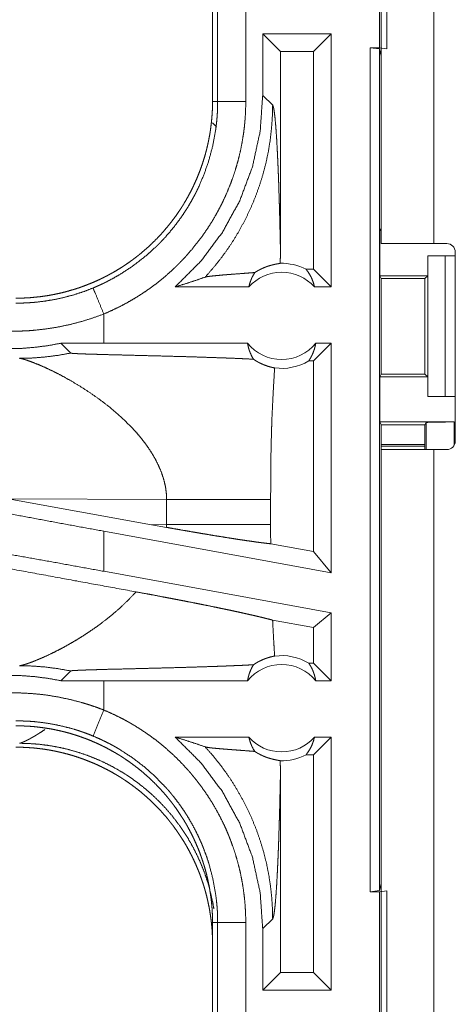
# Model space of a CAD drawing. Units: inches. Extents: x 111 to 168, y 46 to 169.
# Drawn here: x 148 to 149, y 54 to 56 of the extents above; entities that cross this region are included whole.
import ezdxf

# ---------------------------------------------------------------- set-up
doc = ezdxf.new("R2010")
doc.units = ezdxf.units.IN
doc.header["$MEASUREMENT"] = 0
doc.layers.add('cgm', color=7, linetype='Continuous', true_color=0xffffff)

msp = doc.modelspace()

# ---------------------------------------------------------------- linework, layer by layer
at = {"layer": 'cgm', "color": 7, "linetype": 'Continuous', "lineweight": 18}
for p, q in [((148.716, 55.4525), (148.716, 56.8365)), ((148.8095, 56.8365), (148.8095, 55.4525)), ((148.7126, 55.8005), (148.7126, 56.0505)), ((148.726, 56.0522), (148.726, 55.7987)), ((148.416, 55.9957), (148.416, 55.7052)), ((148.4251, 55.7052), (148.4251, 55.9957)), ((148.4751, 55.9957), (148.4751, 55.7052)), ((148.5052, 55.8255), (148.5052, 55.716)), ((148.5052, 55.8255), (148.5367, 55.794)), ((148.6268, 55.8255), (148.5052, 55.8255)), ((148.6268, 55.8255), (148.5954, 55.794)), ((148.6268, 55.8255), (148.6268, 55.3755)), ((148.5367, 55.4444), (148.5367, 55.794)), ((148.5954, 55.794), (148.5367, 55.794)), ((148.5954, 55.4069), (148.5954, 55.794)), ((148.6962, 55.8005), (148.7126, 55.8005)), ((148.6962, 54.3005), (148.6962, 55.8005)), ((148.6962, 55.8005), (148.7129, 55.7984)), ((148.726, 55.7987), (148.7126, 55.8005)), ((148.7129, 55.7984), (148.7129, 54.3026)), ((148.716, 55.7858), (148.7129, 55.7984)), ((148.416, 55.7052), (148.4251, 55.7052)), ((148.5229, 55.6983), (148.5052, 55.716)), ((148.416, 55.6673), (148.4229, 55.6603)), ((148.716, 55.4807), (148.7134, 55.4755)), ((148.7134, 55.3955), (148.7134, 55.4755)), ((148.7134, 55.4755), (148.716, 55.4755)), ((148.8095, 55.4525), (148.8326, 55.4525)), ((148.7986, 55.3955), (148.7986, 55.4305)), ((148.7986, 55.4305), (148.7989, 55.4305)), ((148.7989, 55.1805), (148.7989, 55.4305)), ((148.7989, 55.4305), (148.8295, 55.4305)), ((148.8295, 55.4305), (148.8295, 55.1805)), ((148.8295, 55.4305), (148.8476, 55.4305)), ((148.8476, 55.1015), (148.8476, 55.4375)), ((148.5954, 55.4069), (148.5822, 55.4069)), ((148.6268, 55.3755), (148.5954, 55.4069)), ((148.7134, 55.3955), (148.7159, 55.3904)), ((148.7134, 55.3955), (148.7986, 55.3955)), ((148.7159, 55.3904), (148.7159, 55.2205)), ((148.7159, 55.3904), (148.7935, 55.3904)), ((148.7935, 55.3904), (148.7986, 55.3955)), ((148.7935, 55.2205), (148.7935, 55.3904)), ((148.4805, 55.3755), (148.3494, 55.3755)), ((148.6268, 55.3755), (148.5972, 55.3755)), ((148.2227, 55.2755), (148.2227, 55.3274)), ((148.2227, 55.2755), (148.1463, 55.2754)), ((148.1463, 55.2754), (148.1638, 55.2579)), ((148.4782, 55.2755), (148.2227, 55.2755)), ((148.6268, 55.2755), (148.5954, 55.244)), ((148.6268, 55.2755), (148.5995, 55.2755)), ((148.6268, 55.2755), (148.6268, 54.8674)), ((148.5954, 55.244), (148.587, 55.244)), ((148.5954, 54.905), (148.5954, 55.244)), ((148.7134, 55.2155), (148.7159, 55.2205)), ((148.7134, 55.1355), (148.7134, 55.2155)), ((148.7134, 55.2155), (148.7986, 55.2155)), ((148.7159, 55.2205), (148.7935, 55.2205)), ((148.7986, 55.2155), (148.7935, 55.2205)), ((148.7986, 55.1805), (148.7986, 55.2155)), ((148.7989, 55.1805), (148.7986, 55.1805)), ((148.8295, 55.1805), (148.7989, 55.1805)), ((148.8295, 55.1805), (148.8476, 55.1805)), ((148.716, 55.1302), (148.7134, 55.1355)), ((148.7134, 55.1355), (148.8457, 55.1355)), ((148.716, 55.0865), (148.716, 55.1302)), ((148.716, 55.1302), (148.7935, 55.1302)), ((148.7935, 55.1302), (148.7957, 55.1346)), ((148.7935, 55.0865), (148.7935, 55.1302)), ((148.7957, 55.0865), (148.7957, 55.1346)), ((148.8457, 55.1355), (148.8457, 55.0941)), ((148.7935, 55.0957), (148.716, 55.0957)), ((148.7935, 55.0922), (148.716, 55.0922)), ((148.716, 53.7025), (148.716, 55.0865)), ((148.8095, 55.0865), (148.8095, 53.7025)), ((148.8326, 55.0865), (148.8095, 55.0865)), ((148.0529, 54.9988), (148.3077, 54.9529)), ((148.0529, 54.9988), (148.3344, 54.9979)), ((148.3344, 54.9979), (148.3344, 54.953)), ((148.5193, 54.953), (148.5193, 54.9979)), ((148.3344, 54.953), (148.3077, 54.9529)), ((148.3343, 54.9482), (148.3077, 54.9529)), ((148.6268, 54.8674), (148.2227, 54.9413)), ((148.2227, 54.8701), (148.2227, 54.9413)), ((148.5954, 54.905), (148.5194, 54.919)), ((148.6268, 54.8674), (148.5954, 54.905)), ((148.6268, 54.7962), (148.2227, 54.8701)), ((148.6268, 54.7962), (148.5954, 54.77)), ((148.6268, 54.7962), (148.6268, 54.6755)), ((148.5954, 54.77), (148.5228, 54.7833)), ((148.5954, 54.7069), (148.5954, 54.77)), ((148.5954, 54.7069), (148.587, 54.7069)), ((148.6268, 54.6755), (148.5954, 54.7069)), ((148.1463, 54.6756), (148.1638, 54.693)), ((148.2227, 54.6755), (148.1463, 54.6756)), ((148.2227, 54.6235), (148.2227, 54.6755)), ((148.4782, 54.6755), (148.2227, 54.6755)), ((148.6268, 54.6755), (148.5995, 54.6755)), ((148.4805, 54.5755), (148.3494, 54.5755)), ((148.6268, 54.5755), (148.5954, 54.544)), ((148.6268, 54.5755), (148.5972, 54.5755)), ((148.6268, 54.5755), (148.6268, 54.1255)), ((148.5954, 54.544), (148.5822, 54.544)), ((148.5954, 54.1569), (148.5954, 54.544)), ((148.5367, 54.1569), (148.5367, 54.5066)), ((148.7129, 54.3026), (148.6962, 54.3005)), ((148.7129, 54.3026), (148.716, 54.3151)), ((148.6962, 54.3005), (148.7126, 54.3005)), ((148.7126, 54.3005), (148.726, 54.3022)), ((148.7126, 54.0505), (148.7126, 54.3005)), ((148.726, 54.3022), (148.726, 54.0487)), ((148.5052, 54.235), (148.5229, 54.2526)), ((148.416, 54.2457), (148.4251, 54.2457)), ((148.416, 54.2457), (148.416, 53.9553)), ((148.4251, 53.9553), (148.4251, 54.2457)), ((148.4751, 54.2457), (148.4751, 53.9553)), ((148.5052, 54.235), (148.5052, 54.1255)), ((148.5052, 54.1255), (148.5367, 54.1569)), ((148.5954, 54.1569), (148.5367, 54.1569)), ((148.6268, 54.1255), (148.5954, 54.1569)), ((148.6268, 54.1255), (148.5052, 54.1255))]:
    msp.add_line(p, q, dxfattribs=at)
for centre, radius, start, end in [((148.8326, 55.4375), 0.015, 0, 90), ((148.5389, 55.3241), 0.0934, 62.355, 91.5048), ((148.5389, 55.3241), 0.0777, 41.3424, 138.6576), ((148.5389, 55.3241), 0.0777, 218.744, 321.256), ((148.5389, 55.3241), 0.0934, 262.3426, 301.0232), ((148.8326, 55.1015), 0.015, 270, 0), ((148.5389, 54.6268), 0.0934, 58.9768, 97.6574), ((148.5389, 54.6268), 0.0777, 38.744, 141.256), ((148.5389, 54.6268), 0.0777, 221.3424, 318.6576), ((148.5389, 54.6268), 0.0934, 268.4952, 297.645)]:
    msp.add_arc(centre, radius, start, end, dxfattribs=at)
for points, knots in [([(148.416, 55.7052), (148.4159, 55.6966), (148.4156, 55.688), (148.415, 55.6794), (148.4143, 55.6708), (148.4133, 55.6622), (148.4122, 55.6537), (148.4108, 55.6452), (148.4092, 55.6367), (148.4084, 55.6325), (148.4074, 55.6283), (148.4064, 55.624), (148.4054, 55.6198), (148.4032, 55.6115), (148.4008, 55.6033), (148.3982, 55.5951), (148.3954, 55.587), (148.3925, 55.579), (148.3893, 55.5711), (148.3859, 55.5633), (148.3823, 55.5555), (148.3786, 55.5478), (148.3746, 55.5402), (148.3705, 55.5327), (148.3661, 55.5252), (148.365, 55.5234), (148.3639, 55.5215), (148.3628, 55.5197), (148.3616, 55.5179), (148.3593, 55.5142), (148.3569, 55.5106), (148.352, 55.5035), (148.347, 55.4966), (148.3418, 55.4898), (148.3364, 55.4831), (148.3309, 55.4766), (148.3253, 55.4702), (148.3195, 55.4639), (148.3135, 55.4578), (148.3074, 55.4518), (148.3011, 55.446), (148.2946, 55.4403), (148.288, 55.4347), (148.2847, 55.432), (148.2813, 55.4293), (148.2778, 55.4267), (148.2744, 55.4241), (148.2674, 55.4191), (148.2604, 55.4142), (148.2532, 55.4096), (148.2459, 55.4051), (148.2385, 55.4008), (148.231, 55.3967), (148.2234, 55.3928), (148.2158, 55.389), (148.208, 55.3855), (148.2001, 55.3821), (148.1921, 55.3789), (148.184, 55.3759), (148.182, 55.3752), (148.1799, 55.3744), (148.1779, 55.3737), (148.1758, 55.3731), (148.1717, 55.3717), (148.1676, 55.3705), (148.1593, 55.3681), (148.1511, 55.3659), (148.1427, 55.3639), (148.1344, 55.3622), (148.126, 55.3606), (148.1175, 55.3592), (148.1091, 55.3581), (148.1006, 55.3572), (148.092, 55.3564), (148.0835, 55.3559), (148.0749, 55.3556), (148.0662, 55.3555)], [0, 0, 0.015736, 0.031447, 0.047129, 0.062804, 0.07847, 0.094146, 0.109835, 0.125538, 0.133401, 0.14129, 0.149159, 0.157016, 0.172691, 0.188312, 0.203908, 0.219474, 0.235025, 0.250561, 0.266102, 0.281648, 0.297227, 0.312829, 0.328474, 0.344159, 0.348093, 0.352029, 0.355968, 0.359896, 0.367775, 0.375619, 0.391286, 0.406891, 0.42248, 0.438048, 0.45358, 0.469125, 0.484677, 0.50022, 0.515805, 0.531417, 0.547072, 0.562772, 0.570641, 0.57852, 0.586379, 0.594225, 0.609865, 0.625463, 0.641055, 0.656609, 0.672155, 0.687683, 0.703237, 0.718795, 0.734383, 0.750005, 0.765671, 0.781372, 0.785318, 0.789256, 0.793187, 0.797133, 0.804975, 0.812816, 0.828453, 0.844039, 0.859624, 0.875173, 0.89072, 0.90625, 0.921793, 0.937363, 0.952966, 0.968589, 0.984264, 1, 1]), ([(148.2035, 55.3736), (148.2097, 55.3762), (148.2158, 55.3789), (148.2188, 55.3803), (148.2218, 55.3818), (148.2248, 55.3832), (148.2278, 55.3847), (148.2395, 55.3909), (148.2509, 55.3974), (148.2729, 55.4118), (148.2939, 55.4277), (148.3039, 55.4363), (148.3137, 55.4452), (148.3161, 55.4475), (148.3185, 55.4499), (148.3208, 55.4522), (148.3232, 55.4546), (148.3277, 55.4594), (148.3322, 55.4642), (148.3409, 55.4742), (148.3492, 55.4844), (148.3571, 55.4949), (148.3646, 55.5057), (148.3717, 55.5167), (148.3784, 55.5281), (148.3816, 55.5339), (148.3847, 55.5397), (148.3863, 55.5427), (148.3877, 55.5457), (148.3892, 55.5487), (148.3906, 55.5517), (148.4011, 55.576), (148.4096, 55.6008), (148.4163, 55.6263), (148.4212, 55.6522), (148.4217, 55.6555), (148.4221, 55.6588), (148.4225, 55.6621), (148.4229, 55.6654), (148.4236, 55.672), (148.4242, 55.6787), (148.4246, 55.6853), (148.4249, 55.6919), (148.425, 55.6953), (148.4251, 55.6986), (148.4251, 55.7019), (148.4251, 55.7036), (148.4251, 55.7052)], [0, 0, 0.015756, 0.03151, 0.039384, 0.047255, 0.055133, 0.062975, 0.094269, 0.125457, 0.187642, 0.249815, 0.281039, 0.312378, 0.320262, 0.328111, 0.335982, 0.343864, 0.359545, 0.375169, 0.406386, 0.437495, 0.46857, 0.499658, 0.530766, 0.561965, 0.577595, 0.593271, 0.601134, 0.608997, 0.616874, 0.624739, 0.687309, 0.749513, 0.81166, 0.874124, 0.881982, 0.889843, 0.89771, 0.905582, 0.921322, 0.937066, 0.952787, 0.968524, 0.976395, 0.984264, 0.992133, 0.996074, 1, 1]), ([(148.4751, 55.7052), (148.4748, 55.6901), (148.474, 55.6749), (148.4733, 55.6674), (148.4726, 55.6598), (148.4721, 55.656), (148.4717, 55.6523), (148.4712, 55.6485), (148.4706, 55.6448), (148.4681, 55.6299), (148.4651, 55.6151), (148.4615, 55.6006), (148.4574, 55.5861), (148.4528, 55.5719), (148.4476, 55.5578), (148.4419, 55.5438), (148.4357, 55.5301), (148.4341, 55.5266), (148.4324, 55.5232), (148.4307, 55.5198), (148.4289, 55.5165), (148.4254, 55.5098), (148.4217, 55.5032), (148.4141, 55.4902), (148.4059, 55.4776), (148.3974, 55.4653), (148.3883, 55.4534), (148.3789, 55.4417), (148.369, 55.4304), (148.3639, 55.4248), (148.3586, 55.4194), (148.356, 55.4167), (148.3533, 55.414), (148.3506, 55.4113), (148.3478, 55.4087), (148.3367, 55.3985), (148.3252, 55.3888), (148.3135, 55.3795), (148.3014, 55.3707), (148.289, 55.3624), (148.2764, 55.3545), (148.2634, 55.347), (148.2501, 55.34), (148.2365, 55.3335), (148.2227, 55.3274)], [0, 0, 0.031519, 0.063014, 0.078773, 0.094529, 0.102421, 0.110305, 0.118174, 0.126026, 0.157365, 0.18858, 0.219717, 0.250837, 0.281956, 0.313113, 0.344376, 0.375778, 0.38366, 0.391541, 0.399421, 0.40729, 0.422984, 0.438639, 0.46988, 0.501027, 0.532138, 0.563257, 0.594404, 0.625662, 0.641317, 0.657039, 0.664903, 0.672786, 0.680651, 0.688537, 0.7199, 0.751077, 0.782156, 0.813173, 0.844139, 0.875127, 0.90617, 0.937294, 0.968567, 1, 1]), ([(148.5052, 55.716), (148.5006, 55.6518), (148.4869, 55.5889), (148.4644, 55.5287), (148.4335, 55.4723), (148.3949, 55.4209), (148.3494, 55.3755)], [0, 0, 0.166722, 0.333417, 0.500084, 0.666745, 0.833368, 1, 1]), ([(148.4251, 55.7052), (148.4324, 55.7052), (148.4751, 55.7052)], [0, 0, 0.145165, 1, 1]), ([(148.4028, 55.3929), (148.4167, 55.4086), (148.4299, 55.425), (148.4423, 55.4419), (148.4539, 55.4594), (148.4646, 55.4775), (148.4745, 55.496), (148.4835, 55.5149), (148.4917, 55.5343), (148.4989, 55.554), (148.5052, 55.574), (148.5106, 55.5943), (148.515, 55.6149), (148.5184, 55.6356), (148.5208, 55.6564), (148.5223, 55.6774), (148.5229, 55.6983)], [0, 0, 0.062515, 0.125027, 0.187524, 0.250055, 0.312543, 0.375059, 0.437563, 0.500086, 0.562577, 0.625074, 0.687569, 0.750065, 0.81256, 0.875029, 0.937517, 1, 1]), ([(148.5367, 55.4444), (148.5361, 55.4687), (148.5356, 55.4926), (148.5353, 55.5044), (148.535, 55.5159), (148.5346, 55.5273), (148.5339, 55.5495), (148.5336, 55.5602), (148.5332, 55.5707), (148.5328, 55.5808), (148.5324, 55.5908), (148.532, 55.6003), (148.5315, 55.6096), (148.5311, 55.6185), (148.5302, 55.6352), (148.5292, 55.6502), (148.5282, 55.6635), (148.5272, 55.6748), (148.5261, 55.6841), (148.5251, 55.6912), (148.524, 55.696), (148.5229, 55.6983)], [0, 0, 0.095668, 0.189525, 0.2356, 0.281036, 0.325734, 0.412733, 0.454854, 0.495982, 0.536015, 0.574924, 0.612584, 0.648969, 0.683953, 0.74951, 0.808697, 0.860937, 0.905645, 0.942328, 0.970485, 0.989756, 1, 1]), ([(148.5364, 55.4175), (148.5366, 55.431), (148.5367, 55.4444)], [0, 0, 0.500024, 1, 1]), ([(148.716, 55.4525), (148.7339, 55.4525), (148.7806, 55.4525), (148.8095, 55.4525)], [0, 0, 0.19092, 0.69099, 1, 1]), ([(148.4912, 55.4011), (148.4936, 55.4026), (148.4959, 55.404), (148.4982, 55.4053), (148.5003, 55.4064), (148.5045, 55.4084), (148.5084, 55.4101), (148.5103, 55.4108), (148.5121, 55.4115), (148.513, 55.4118), (148.5138, 55.4121), (148.5147, 55.4124), (148.5155, 55.4127), (148.5187, 55.4136), (148.5217, 55.4144), (148.5244, 55.4151), (148.5269, 55.4157), (148.5291, 55.4161), (148.5311, 55.4165), (148.5328, 55.4168), (148.5343, 55.4171), (148.5355, 55.4173), (148.5364, 55.4175)], [0, 0, 0.058965, 0.114868, 0.168166, 0.218892, 0.313964, 0.401857, 0.443075, 0.48286, 0.502214, 0.521226, 0.539644, 0.557977, 0.626667, 0.689789, 0.747529, 0.799754, 0.846574, 0.888106, 0.924402, 0.95525, 0.980436, 1, 1]), ([(148.5822, 55.4069), (148.5852, 55.403), (148.5879, 55.3989), (148.5904, 55.3946), (148.5926, 55.39), (148.5944, 55.3853), (148.596, 55.3805), (148.5972, 55.3755)], [0, 0, 0.139239, 0.279524, 0.421463, 0.564396, 0.708824, 0.853797, 1, 1]), ([(148.3494, 55.3755), (148.3674, 55.381), (148.3852, 55.3868), (148.4028, 55.3929)], [0, 0, 0.335406, 0.668948, 1, 1]), ([(148.4912, 55.4011), (148.485, 55.4006), (148.4786, 55.4001), (148.4655, 55.3991), (148.4522, 55.3981), (148.4456, 55.3976), (148.4392, 55.3971), (148.433, 55.3966), (148.427, 55.396), (148.4215, 55.3955), (148.4164, 55.395), (148.4118, 55.3945), (148.408, 55.394), (148.4049, 55.3934), (148.4028, 55.3929)], [0, 0, 0.070041, 0.142134, 0.290403, 0.440427, 0.514561, 0.587234, 0.657566, 0.724696, 0.787729, 0.84552, 0.896896, 0.940723, 0.975578, 1, 1]), ([(148.4805, 55.3755), (148.4819, 55.381), (148.4837, 55.3863), (148.4858, 55.3915), (148.4883, 55.3964), (148.4912, 55.4011)], [0, 0, 0.203186, 0.405014, 0.605235, 0.803734, 1, 1]), ([(148.0662, 55.3468), (148.0665, 55.3468), (148.0666, 55.3468), (148.0668, 55.3468), (148.0673, 55.3468), (148.0679, 55.3468), (148.0695, 55.3468), (148.0706, 55.3468), (148.0728, 55.3468), (148.075, 55.3468), (148.0794, 55.3469), (148.0838, 55.3471), (148.0882, 55.3473), (148.0926, 55.3476), (148.097, 55.3479), (148.1014, 55.3483), (148.1188, 55.3504), (148.1361, 55.3533), (148.1532, 55.3571), (148.1702, 55.3617), (148.187, 55.3672), (148.2035, 55.3736)], [0, 0, 0.001941, 0.002959, 0.003884, 0.007766, 0.011649, 0.02339, 0.031155, 0.046686, 0.062311, 0.093474, 0.124742, 0.155935, 0.187239, 0.218574, 0.249847, 0.374776, 0.499292, 0.623798, 0.748591, 0.873815, 1, 1]), ([(148.2227, 55.3274), (148.2063, 55.3669), (148.2035, 55.3736)], [0, 0, 0.854666, 1, 1]), ([(148.2227, 55.3274), (148.2027, 55.3202), (148.1826, 55.3139), (148.1622, 55.3086), (148.1417, 55.3043), (148.121, 55.3009), (148.1001, 55.2986), (148.0948, 55.2981), (148.0895, 55.2977), (148.0843, 55.2974), (148.079, 55.2972), (148.0685, 55.2969), (148.058, 55.2968)], [0, 0, 0.125962, 0.251176, 0.375901, 0.500429, 0.624962, 0.749939, 0.781265, 0.812565, 0.843917, 0.87517, 0.937637, 1, 1]), ([(148.1463, 55.2754), (148.1238, 55.2712), (148.1013, 55.2683), (148.0787, 55.2664), (148.056, 55.2657)], [0, 0, 0.251423, 0.501442, 0.750856, 1, 1]), ([(148.4782, 55.2755), (148.4795, 55.2694), (148.4811, 55.2634), (148.4833, 55.2577), (148.4858, 55.2522), (148.4888, 55.247)], [0, 0, 0.202811, 0.404571, 0.60494, 0.803424, 1, 1]), ([(148.587, 55.244), (148.59, 55.2487), (148.5926, 55.2537), (148.5949, 55.2589), (148.5968, 55.2642), (148.5984, 55.2698), (148.5995, 55.2755)], [0, 0, 0.163004, 0.327765, 0.494022, 0.661555, 0.830333, 1, 1]), ([(148.0731, 55.2486), (148.0959, 55.2492), (148.1187, 55.251), (148.1413, 55.2539), (148.1638, 55.2579)], [0, 0, 0.249977, 0.499896, 0.749981, 1, 1]), ([(148.0731, 55.2486), (148.0756, 55.2482), (148.0787, 55.2474), (148.0823, 55.2464), (148.0864, 55.2451), (148.096, 55.2416), (148.1073, 55.2371), (148.1199, 55.2316), (148.1336, 55.2251), (148.1482, 55.2176), (148.1634, 55.2091)], [0, 0, 0.025459, 0.057437, 0.095395, 0.139072, 0.242359, 0.364908, 0.504275, 0.657998, 0.823964, 1, 1]), ([(148.1638, 55.2579), (148.164, 55.2578), (148.1647, 55.2577), (148.1651, 55.2576), (148.1656, 55.2576), (148.1661, 55.2575), (148.1667, 55.2574), (148.1681, 55.2573), (148.1697, 55.2572), (148.1706, 55.2572), (148.1714, 55.2571), (148.1724, 55.2571), (148.1734, 55.257), (148.1754, 55.2569), (148.1776, 55.2568), (148.1798, 55.2567), (148.1821, 55.2566), (148.1845, 55.2565), (148.1895, 55.2563), (148.1972, 55.2561), (148.2026, 55.2559), (148.2135, 55.2556), (148.2191, 55.2554), (148.2304, 55.2551), (148.2477, 55.2547), (148.2593, 55.2544), (148.2826, 55.2538), (148.2942, 55.2535), (148.3174, 55.2529), (148.3516, 55.252), (148.3738, 55.2514), (148.3954, 55.2507), (148.4163, 55.25), (148.4363, 55.2493), (148.4388, 55.2492), (148.4436, 55.2491), (148.4507, 55.2488), (148.4553, 55.2486), (148.4728, 55.2478), (148.4888, 55.247)], [0, 0, 0.000967, 0.002887, 0.004181, 0.005673, 0.007366, 0.009256, 0.013553, 0.01845, 0.021097, 0.023864, 0.026791, 0.029798, 0.03609, 0.042663, 0.049555, 0.056687, 0.064058, 0.07932, 0.103193, 0.119613, 0.153294, 0.170475, 0.205315, 0.258374, 0.294014, 0.365653, 0.401452, 0.472691, 0.57781, 0.646132, 0.712614, 0.776899, 0.838587, 0.846079, 0.860901, 0.882696, 0.896879, 0.950856, 1, 1]), ([(148.4888, 55.247), (148.4915, 55.2452), (148.4942, 55.2435), (148.4955, 55.2428), (148.4968, 55.242), (148.4982, 55.2413), (148.4995, 55.2406), (148.5047, 55.2382), (148.5096, 55.2362), (148.5143, 55.2345), (148.5187, 55.2333), (148.5227, 55.2323), (148.5264, 55.2315)], [0, 0, 0.078532, 0.155709, 0.19351, 0.230997, 0.267824, 0.304071, 0.443884, 0.574125, 0.695426, 0.806697, 0.908475, 1, 1]), ([(148.5264, 55.2315), (148.5246, 55.2023), (148.5231, 55.1731), (148.5224, 55.1586), (148.5217, 55.144), (148.5212, 55.1294), (148.5207, 55.1148), (148.52, 55.0856), (148.5196, 55.0563), (148.5194, 55.0271), (148.5193, 54.9979)], [0, 0, 0.125052, 0.250056, 0.312537, 0.375033, 0.437544, 0.500015, 0.624986, 0.749962, 0.874983, 1, 1]), ([(148.1634, 55.2091), (148.1804, 55.199), (148.1977, 55.1878), (148.2149, 55.1757), (148.2318, 55.1628)], [0, 0, 0.239652, 0.487977, 0.742282, 1, 1]), ([(148.2318, 55.1628), (148.2536, 55.1442), (148.2738, 55.1242)], [0, 0, 0.501797, 1, 1]), ([(148.7957, 55.1346), (148.7996, 55.1349), (148.8105, 55.1352), (148.8267, 55.1354), (148.8457, 55.1355)], [0, 0, 0.078637, 0.296075, 0.619412, 1, 1]), ([(148.2738, 55.1242), (148.2809, 55.1164), (148.2876, 55.1084), (148.2941, 55.1003), (148.3001, 55.0921)], [0, 0, 0.253439, 0.504652, 0.753802, 1, 1]), ([(148.3001, 55.0921), (148.3076, 55.0808), (148.3143, 55.0694), (148.3201, 55.0578), (148.3251, 55.046), (148.329, 55.0341), (148.332, 55.0221), (148.3338, 55.01), (148.3344, 54.9979)], [0, 0, 0.132406, 0.262482, 0.390278, 0.515779, 0.639206, 0.76072, 0.880758, 1, 1]), ([(148.8095, 55.0865), (148.7545, 55.0865), (148.7206, 55.0865), (148.716, 55.0865)], [0, 0, 0.587801, 0.951121, 1, 1]), ([(148.2227, 54.9413), (148.1355, 54.9573), (148.049, 54.9735), (147.9638, 54.9898)], [0, 0, 0.336566, 0.670703, 1, 1]), ([(148.3344, 54.9979), (148.3615, 54.9979), (148.3889, 54.9979), (148.4159, 54.9979), (148.4417, 54.9979), (148.4657, 54.9979), (148.4869, 54.9979), (148.4964, 54.9979), (148.5126, 54.9979), (148.5193, 54.9979)], [0, 0, 0.146429, 0.294549, 0.440696, 0.580575, 0.709959, 0.824975, 0.876039, 0.963798, 1, 1]), ([(148.28, 54.8335), (148.1594, 54.8556), (147.9054, 54.9023), (147.6429, 54.9509)], [0, 0, 0.189318, 0.587956, 1, 1]), ([(148.3344, 54.953), (148.3344, 54.9506), (148.3343, 54.9482)], [0, 0, 0.499839, 1, 1]), ([(148.3344, 54.953), (148.3491, 54.953), (148.378, 54.953), (148.4058, 54.953), (148.432, 54.953), (148.4562, 54.953), (148.478, 54.953), (148.4878, 54.953), (148.5052, 54.953), (148.5193, 54.953)], [0, 0, 0.079518, 0.235808, 0.386181, 0.528032, 0.658896, 0.776588, 0.829765, 0.923792, 1, 1]), ([(148.5194, 54.919), (148.5193, 54.936), (148.5193, 54.953)], [0, 0, 0.499906, 1, 1]), ([(148.3343, 54.9482), (148.349, 54.9455), (148.3635, 54.943), (148.3778, 54.9405), (148.3849, 54.9393), (148.392, 54.9381), (148.4057, 54.9358), (148.419, 54.9335), (148.4318, 54.9315), (148.4472, 54.929), (148.4532, 54.9281), (148.4618, 54.9267), (148.4673, 54.9259), (148.4779, 54.9244), (148.4877, 54.923), (148.4924, 54.9223), (148.499, 54.9214), (148.5011, 54.9211), (148.5032, 54.9209), (148.5052, 54.9206), (148.5128, 54.9197), (148.5194, 54.919)], [0, 0, 0.079691, 0.158358, 0.235932, 0.274359, 0.31242, 0.386692, 0.45853, 0.527873, 0.611107, 0.643315, 0.689993, 0.719856, 0.776751, 0.829739, 0.854782, 0.89054, 0.901891, 0.913103, 0.923958, 0.964416, 1, 1]), ([(148.2227, 54.8701), (148.1355, 54.8859), (148.049, 54.9013), (147.9638, 54.9162)], [0, 0, 0.336936, 0.671075, 1, 1]), ([(148.28, 54.8335), (148.2663, 54.819), (148.2517, 54.8051), (148.2364, 54.7919), (148.2206, 54.7794)], [0, 0, 0.247773, 0.498025, 0.749337, 1, 1]), ([(148.28, 54.8335), (148.2995, 54.8299), (148.3092, 54.8282), (148.3283, 54.8245), (148.3378, 54.8227), (148.3472, 54.8209), (148.3566, 54.8191), (148.3613, 54.8182), (148.3705, 54.8164), (148.384, 54.8138), (148.3928, 54.812), (148.4014, 54.8103), (148.4182, 54.8069), (148.4264, 54.8052), (148.4344, 54.8035), (148.4363, 54.8031), (148.4403, 54.8023), (148.4422, 54.8019), (148.4497, 54.8003), (148.457, 54.7987), (148.4641, 54.7972), (148.4708, 54.7957), (148.4774, 54.7942), (148.4836, 54.7928), (148.4896, 54.7915), (148.4967, 54.7898), (148.4981, 54.7895), (148.4994, 54.7892), (148.5008, 54.7888), (148.5059, 54.7876), (148.5106, 54.7864), (148.515, 54.7853), (148.5191, 54.7843), (148.5228, 54.7833)], [0, 0, 0.080026, 0.119654, 0.198198, 0.237108, 0.275813, 0.314316, 0.333464, 0.371344, 0.426898, 0.46314, 0.498651, 0.567768, 0.601328, 0.634203, 0.642308, 0.658404, 0.666343, 0.697526, 0.727603, 0.756666, 0.784623, 0.811567, 0.837458, 0.862232, 0.891672, 0.897333, 0.902899, 0.908401, 0.929522, 0.94921, 0.967567, 0.984499, 1, 1]), ([(148.2206, 54.7794), (148.2092, 54.771), (148.1976, 54.7631), (148.1861, 54.7555), (148.1746, 54.7484), (148.1633, 54.7417), (148.1522, 54.7355), (148.1414, 54.7298), (148.131, 54.7246)], [0, 0, 0.134659, 0.2678, 0.398832, 0.527115, 0.652024, 0.773032, 0.889243, 1, 1]), ([(148.5264, 54.7194), (148.5254, 54.7354), (148.5245, 54.7513), (148.5236, 54.7673), (148.5228, 54.7833)], [0, 0, 0.250051, 0.500064, 0.750008, 1, 1]), ([(148.131, 54.7246), (148.1163, 54.7177), (148.1031, 54.7121)], [0, 0, 0.528701, 1, 1]), ([(148.0881, 54.7064), (148.082, 54.7044), (148.077, 54.7031)], [0, 0, 0.551553, 1, 1]), ([(148.0951, 54.7089), (148.0914, 54.7076), (148.0881, 54.7064)], [0, 0, 0.518134, 1, 1]), ([(148.1031, 54.7121), (148.0989, 54.7104), (148.0951, 54.7089)], [0, 0, 0.514199, 1, 1]), ([(148.4888, 54.704), (148.4915, 54.7057), (148.4941, 54.7074), (148.4955, 54.7082), (148.4968, 54.7089), (148.4982, 54.7096), (148.4995, 54.7103), (148.5047, 54.7128), (148.5096, 54.7148), (148.5143, 54.7164), (148.5187, 54.7177), (148.5227, 54.7187), (148.5264, 54.7194)], [0, 0, 0.078528, 0.155347, 0.193226, 0.230712, 0.267537, 0.304064, 0.443583, 0.574112, 0.695408, 0.806673, 0.908447, 1, 1]), ([(148.587, 54.7069), (148.59, 54.7022), (148.5926, 54.6973), (148.5949, 54.6921), (148.5968, 54.6867), (148.5984, 54.6811), (148.5995, 54.6755)], [0, 0, 0.162975, 0.327708, 0.494111, 0.661615, 0.830362, 1, 1]), ([(148.077, 54.7031), (148.0749, 54.7026), (148.0731, 54.7023)], [0, 0, 0.544785, 1, 1]), ([(148.0731, 54.7023), (148.0953, 54.7017), (148.1179, 54.7), (148.1407, 54.6971), (148.1638, 54.693)], [0, 0, 0.243123, 0.490866, 0.743341, 1, 1]), ([(148.1638, 54.693), (148.164, 54.6931), (148.1647, 54.6932), (148.1651, 54.6933), (148.1656, 54.6934), (148.1661, 54.6934), (148.1667, 54.6935), (148.1681, 54.6936), (148.1697, 54.6937), (148.1706, 54.6938), (148.1714, 54.6938), (148.1724, 54.6939), (148.1734, 54.6939), (148.1754, 54.694), (148.1776, 54.6941), (148.1798, 54.6942), (148.1821, 54.6943), (148.1845, 54.6944), (148.1895, 54.6946), (148.192, 54.6947), (148.2026, 54.695), (148.208, 54.6952), (148.2135, 54.6953), (148.2247, 54.6957), (148.2361, 54.696), (148.2593, 54.6965), (148.2826, 54.6971), (148.3058, 54.6977), (148.3289, 54.6983), (148.3516, 54.6989), (148.3738, 54.6995), (148.3954, 54.7002), (148.4163, 54.7009), (148.4264, 54.7012), (148.4363, 54.7016), (148.4412, 54.7018), (148.4436, 54.7019), (148.446, 54.702), (148.4507, 54.7022), (148.4553, 54.7024), (148.4728, 54.7031), (148.4888, 54.704)], [0, 0, 0.000959, 0.002879, 0.004172, 0.005667, 0.007358, 0.009248, 0.013547, 0.018442, 0.021089, 0.023857, 0.026784, 0.029791, 0.036084, 0.042656, 0.049548, 0.05668, 0.064051, 0.079314, 0.087165, 0.119607, 0.136308, 0.153288, 0.187809, 0.222889, 0.294009, 0.365648, 0.437128, 0.508007, 0.577808, 0.646129, 0.712613, 0.776898, 0.808102, 0.838586, 0.853529, 0.860901, 0.868232, 0.882695, 0.896879, 0.950855, 1, 1]), ([(148.4782, 54.6755), (148.4795, 54.6816), (148.4811, 54.6875), (148.4833, 54.6932), (148.4858, 54.6987), (148.4888, 54.704)], [0, 0, 0.203018, 0.404776, 0.604943, 0.803426, 1, 1]), ([(148.056, 54.6852), (148.0787, 54.6845), (148.1013, 54.6827), (148.1238, 54.6797), (148.1463, 54.6756)], [0, 0, 0.249148, 0.498565, 0.748588, 1, 1]), ([(148.058, 54.6541), (148.0789, 54.6537), (148.0998, 54.6524), (148.1206, 54.6501), (148.1413, 54.6467), (148.1619, 54.6424), (148.1823, 54.6371), (148.1874, 54.6356), (148.1925, 54.6341), (148.1976, 54.6325), (148.2027, 54.6308), (148.2127, 54.6273), (148.2227, 54.6235)], [0, 0, 0.124433, 0.248568, 0.372673, 0.496952, 0.621765, 0.747276, 0.778823, 0.810417, 0.84203, 0.873614, 0.936779, 1, 1]), ([(148.2035, 54.5773), (148.2133, 54.6009), (148.2227, 54.6235)], [0, 0, 0.509792, 1, 1]), ([(148.2227, 54.6235), (148.2366, 54.6174), (148.2503, 54.6108), (148.257, 54.6074), (148.2637, 54.6038), (148.267, 54.6019), (148.2703, 54.6), (148.2736, 54.5981), (148.2768, 54.5962), (148.2896, 54.5882), (148.3021, 54.5797), (148.3142, 54.5709), (148.3259, 54.5616), (148.3373, 54.5518), (148.3484, 54.5417), (148.3591, 54.5311), (148.3694, 54.52), (148.372, 54.5172), (148.3745, 54.5144), (148.377, 54.5115), (148.3794, 54.5086), (148.3842, 54.5028), (148.3889, 54.4969), (148.3979, 54.4848), (148.4065, 54.4725), (148.4146, 54.4599), (148.4222, 54.4469), (148.4293, 54.4337), (148.436, 54.4203), (148.4392, 54.4134), (148.4422, 54.4065), (148.4437, 54.403), (148.4451, 54.3995), (148.4465, 54.3959), (148.4479, 54.3924), (148.4531, 54.3782), (148.4577, 54.3639), (148.4617, 54.3495), (148.4653, 54.335), (148.4682, 54.3204), (148.4707, 54.3056), (148.4726, 54.2908), (148.474, 54.2759), (148.4748, 54.2608), (148.4751, 54.2457)], [0, 0, 0.031518, 0.063005, 0.078759, 0.094536, 0.102425, 0.110299, 0.118174, 0.126033, 0.157353, 0.188578, 0.219718, 0.250818, 0.281942, 0.313102, 0.344378, 0.375774, 0.383659, 0.391531, 0.39942, 0.407283, 0.422975, 0.438635, 0.469867, 0.501024, 0.532127, 0.563241, 0.594405, 0.625638, 0.641317, 0.65702, 0.664898, 0.672771, 0.680659, 0.688521, 0.719877, 0.751076, 0.782155, 0.813161, 0.844136, 0.875123, 0.906159, 0.937291, 0.968555, 1, 1]), ([(148.2035, 54.5773), (148.1953, 54.5806), (148.1869, 54.5837), (148.1827, 54.5852), (148.1785, 54.5866), (148.1742, 54.588), (148.17, 54.5893), (148.1529, 54.5939), (148.1357, 54.5977), (148.1185, 54.6006), (148.1011, 54.6027), (148.0924, 54.6034), (148.0837, 54.6038), (148.0793, 54.604), (148.075, 54.6041), (148.0728, 54.6041), (148.0706, 54.6042), (148.0684, 54.6042), (148.0679, 54.6042), (148.067, 54.6042), (148.0668, 54.6042), (148.0665, 54.6042), (148.0664, 54.6042), (148.0662, 54.6042)], [0, 0, 0.063309, 0.126596, 0.158302, 0.189895, 0.221549, 0.253167, 0.378886, 0.50364, 0.627849, 0.751833, 0.813784, 0.875723, 0.906805, 0.937783, 0.953315, 0.968846, 0.984469, 0.988352, 0.994176, 0.996117, 0.998058, 0.998983, 1, 1]), ([(148.0662, 54.5955), (148.0749, 54.5954), (148.0835, 54.595), (148.0921, 54.5945), (148.1007, 54.5938), (148.1092, 54.5928), (148.1178, 54.5916), (148.1263, 54.5903), (148.1348, 54.5887), (148.139, 54.5878), (148.1432, 54.5869), (148.1474, 54.5859), (148.1516, 54.5849), (148.16, 54.5827), (148.1682, 54.5803), (148.1764, 54.5777), (148.1844, 54.5749), (148.1925, 54.5719), (148.2004, 54.5687), (148.2082, 54.5654), (148.216, 54.5618), (148.2237, 54.558), (148.2313, 54.5541), (148.2388, 54.5499), (148.2463, 54.5456), (148.2481, 54.5445), (148.25, 54.5434), (148.2518, 54.5422), (148.2536, 54.5411), (148.2573, 54.5387), (148.2608, 54.5363), (148.2679, 54.5315), (148.2749, 54.5264), (148.2817, 54.5212), (148.2884, 54.5159), (148.2949, 54.5104), (148.3013, 54.5047), (148.3076, 54.4989), (148.3137, 54.493), (148.3196, 54.4868), (148.3255, 54.4805), (148.3312, 54.4741), (148.3367, 54.4675), (148.3394, 54.4641), (148.3421, 54.4607), (148.3448, 54.4573), (148.3473, 54.4539), (148.3524, 54.4469), (148.3572, 54.4398), (148.3619, 54.4326), (148.3664, 54.4254), (148.3707, 54.418), (148.3748, 54.4105), (148.3787, 54.4029), (148.3825, 54.3952), (148.386, 54.3874), (148.3894, 54.3795), (148.3926, 54.3716), (148.3956, 54.3635), (148.3963, 54.3614), (148.3977, 54.3573), (148.3984, 54.3553), (148.3997, 54.3512), (148.401, 54.3471), (148.4034, 54.3388), (148.4056, 54.3305), (148.4075, 54.3222), (148.4093, 54.3138), (148.4109, 54.3054), (148.4122, 54.297), (148.4134, 54.2885), (148.4143, 54.28), (148.4151, 54.2715), (148.4156, 54.2629), (148.4159, 54.2543), (148.416, 54.2457)], [0, 0, 0.015736, 0.031458, 0.047152, 0.062803, 0.078468, 0.094158, 0.109832, 0.12555, 0.133413, 0.141298, 0.149156, 0.157013, 0.1727, 0.188325, 0.203915, 0.219483, 0.235036, 0.250561, 0.266111, 0.281672, 0.297235, 0.312832, 0.328471, 0.344161, 0.348092, 0.352036, 0.355971, 0.359919, 0.367781, 0.375622, 0.391289, 0.406914, 0.422499, 0.43805, 0.453602, 0.469143, 0.484679, 0.500242, 0.515807, 0.53143, 0.547077, 0.56277, 0.570643, 0.578522, 0.586376, 0.594224, 0.609867, 0.625488, 0.641065, 0.656606, 0.672153, 0.687691, 0.703239, 0.718803, 0.73439, 0.750002, 0.765671, 0.781381, 0.785325, 0.7932, 0.797125, 0.804977, 0.812817, 0.828454, 0.844054, 0.859625, 0.875182, 0.890719, 0.90626, 0.921807, 0.937375, 0.952967, 0.968595, 0.98427, 1, 1]), ([(148.0731, 54.5644), (148.0732, 54.5644), (148.0734, 54.5644), (148.0736, 54.5645), (148.0737, 54.5645), (148.0738, 54.5646), (148.074, 54.5646), (148.0742, 54.5647), (148.0745, 54.5647), (148.0746, 54.5648), (148.0748, 54.5648), (148.0749, 54.5649), (148.0751, 54.5649), (148.0752, 54.565), (148.0753, 54.565), (148.0755, 54.5651), (148.0756, 54.5651), (148.076, 54.5652), (148.0761, 54.5653), (148.0763, 54.5653), (148.0766, 54.5655), (148.0768, 54.5655), (148.077, 54.5656), (148.0771, 54.5657), (148.0773, 54.5657), (148.0775, 54.5658), (148.0777, 54.5659), (148.0778, 54.5659), (148.078, 54.566), (148.0782, 54.5661), (148.0784, 54.5662), (148.0786, 54.5663), (148.0788, 54.5663), (148.079, 54.5664), (148.0792, 54.5665), (148.0794, 54.5666), (148.0796, 54.5667), (148.0798, 54.5668), (148.08, 54.5668), (148.0802, 54.5669), (148.0804, 54.567), (148.0806, 54.5671), (148.0808, 54.5672), (148.0811, 54.5673), (148.0823, 54.5679), (148.0837, 54.5685), (148.0851, 54.5692), (148.0866, 54.57), (148.0882, 54.5708), (148.0898, 54.5717), (148.0916, 54.5726), (148.0933, 54.5736), (148.0969, 54.5756), (148.1007, 54.5778), (148.1048, 54.5803), (148.1091, 54.583), (148.1177, 54.5886)], [0, 0, 0.002109, 0.004467, 0.009212, 0.011601, 0.014238, 0.016644, 0.02195, 0.02729, 0.030223, 0.033176, 0.036109, 0.039082, 0.042034, 0.045006, 0.048241, 0.051235, 0.057747, 0.061245, 0.064523, 0.071602, 0.074903, 0.078705, 0.082267, 0.085853, 0.089677, 0.093524, 0.097395, 0.101242, 0.105138, 0.109246, 0.113402, 0.117534, 0.121715, 0.125871, 0.130078, 0.134495, 0.138962, 0.143403, 0.147896, 0.152362, 0.157115, 0.161607, 0.166386, 0.193966, 0.223111, 0.254423, 0.287049, 0.322108, 0.358517, 0.397167, 0.437205, 0.518035, 0.603406, 0.698796, 0.798609, 1, 1]), ([(148.4251, 54.2457), (148.4251, 54.2523), (148.4249, 54.259), (148.4248, 54.2623), (148.4246, 54.2657), (148.4244, 54.269), (148.4242, 54.2723), (148.4229, 54.2855), (148.4212, 54.2985), (148.4164, 54.3244), (148.4097, 54.3498), (148.4057, 54.3624), (148.4011, 54.3748), (148.3999, 54.3779), (148.3987, 54.381), (148.3974, 54.3841), (148.3961, 54.3872), (148.3934, 54.3932), (148.3907, 54.3992), (148.3848, 54.4111), (148.3785, 54.4226), (148.3719, 54.4339), (148.3648, 54.445), (148.3573, 54.4558), (148.3493, 54.4664), (148.3452, 54.4715), (148.341, 54.4766), (148.3389, 54.4792), (148.3367, 54.4817), (148.3345, 54.4842), (148.3323, 54.4867), (148.3138, 54.5056), (148.2941, 54.523), (148.2732, 54.539), (148.251, 54.5534), (148.2482, 54.5551), (148.2453, 54.5568), (148.2424, 54.5584), (148.2395, 54.56), (148.2337, 54.5632), (148.2277, 54.5662), (148.2158, 54.572), (148.2035, 54.5773)], [0, 0, 0.015751, 0.031506, 0.039389, 0.047258, 0.055116, 0.062972, 0.094275, 0.125459, 0.187627, 0.249819, 0.281033, 0.312373, 0.320241, 0.328111, 0.335986, 0.343845, 0.359528, 0.375172, 0.406376, 0.437494, 0.468559, 0.499637, 0.530745, 0.561937, 0.577579, 0.593262, 0.601116, 0.608981, 0.616877, 0.624727, 0.687307, 0.749504, 0.811646, 0.87412, 0.881962, 0.889834, 0.897697, 0.905561, 0.921305, 0.93706, 0.968497, 1, 1]), ([(148.3494, 54.5755), (148.3949, 54.5301), (148.4335, 54.4787), (148.4644, 54.4222), (148.4869, 54.362), (148.5006, 54.2991), (148.5052, 54.235)], [0, 0, 0.166622, 0.333261, 0.499918, 0.666587, 0.833284, 1, 1]), ([(148.3494, 54.5755), (148.3674, 54.5699), (148.3852, 54.5641), (148.4028, 54.5581)], [0, 0, 0.335406, 0.668948, 1, 1]), ([(148.4805, 54.5755), (148.4819, 54.57), (148.4837, 54.5646), (148.4858, 54.5595), (148.4883, 54.5545), (148.4912, 54.5499)], [0, 0, 0.203076, 0.404906, 0.60513, 0.803632, 1, 1]), ([(148.5822, 54.544), (148.5852, 54.5479), (148.5879, 54.552), (148.5904, 54.5564), (148.5926, 54.5609), (148.5944, 54.5656), (148.596, 54.5705), (148.5972, 54.5755)], [0, 0, 0.139252, 0.279549, 0.421502, 0.564531, 0.708801, 0.853963, 1, 1]), ([(148.416, 54.2077), (148.4159, 54.2163), (148.4156, 54.2249), (148.4151, 54.2335), (148.4143, 54.242), (148.4134, 54.2505), (148.4122, 54.259), (148.4109, 54.2674), (148.4093, 54.2758), (148.4075, 54.2842), (148.4056, 54.2925), (148.4034, 54.3008), (148.401, 54.3091), (148.3997, 54.3132), (148.3984, 54.3173), (148.3977, 54.3193), (148.3963, 54.3234), (148.3956, 54.3255), (148.3926, 54.3336), (148.3894, 54.3415), (148.386, 54.3494), (148.3825, 54.3572), (148.3787, 54.3649), (148.3748, 54.3725), (148.3707, 54.38), (148.3664, 54.3874), (148.3619, 54.3946), (148.3572, 54.4018), (148.3524, 54.4089), (148.3473, 54.4159), (148.3448, 54.4193), (148.3421, 54.4227), (148.3394, 54.4261), (148.3367, 54.4295), (148.3312, 54.4361), (148.3255, 54.4425), (148.3196, 54.4488), (148.3137, 54.4549), (148.3076, 54.4609), (148.3013, 54.4667), (148.2949, 54.4724), (148.2884, 54.4779), (148.2817, 54.4833), (148.2749, 54.4884), (148.2679, 54.4935), (148.2608, 54.4984), (148.2573, 54.5007), (148.2536, 54.5031), (148.2518, 54.5042), (148.25, 54.5054), (148.2481, 54.5065), (148.2463, 54.5076), (148.2388, 54.512), (148.2313, 54.5161), (148.2237, 54.52), (148.216, 54.5238), (148.2082, 54.5274), (148.2004, 54.5307), (148.1925, 54.5339), (148.1844, 54.5369), (148.1764, 54.5397), (148.1682, 54.5423), (148.16, 54.5447), (148.1516, 54.5469), (148.1474, 54.5479), (148.1432, 54.5489), (148.139, 54.5498), (148.1348, 54.5507), (148.1263, 54.5523), (148.1178, 54.5537), (148.1092, 54.5548), (148.1007, 54.5558), (148.0921, 54.5565), (148.0835, 54.557), (148.0749, 54.5574), (148.0662, 54.5575)], [0, 0, 0.01573, 0.031405, 0.047039, 0.062631, 0.078193, 0.093746, 0.109287, 0.124824, 0.140375, 0.155952, 0.171551, 0.187183, 0.195023, 0.202875, 0.206805, 0.21468, 0.218619, 0.234328, 0.249997, 0.265615, 0.281202, 0.29676, 0.312309, 0.327847, 0.343393, 0.358935, 0.374516, 0.390132, 0.40578, 0.413628, 0.421482, 0.429357, 0.43723, 0.452927, 0.468574, 0.484197, 0.499757, 0.515321, 0.530856, 0.546397, 0.561949, 0.577504, 0.593089, 0.60871, 0.624381, 0.632222, 0.640083, 0.644028, 0.647964, 0.651907, 0.655838, 0.671532, 0.687168, 0.702764, 0.718328, 0.733891, 0.749441, 0.764966, 0.780517, 0.796084, 0.811677, 0.8273, 0.842987, 0.850844, 0.858703, 0.866586, 0.87445, 0.890168, 0.905843, 0.921531, 0.937197, 0.952848, 0.968542, 0.984264, 1, 1]), ([(148.4184, 54.2704), (148.4161, 54.2828), (148.4123, 54.2995), (148.4078, 54.3161), (148.4024, 54.3323), (148.3962, 54.3484), (148.3892, 54.364), (148.3815, 54.3794), (148.373, 54.3943), (148.3638, 54.4088), (148.3539, 54.4228), (148.3434, 54.4364), (148.3322, 54.4494), (148.3203, 54.4618), (148.3079, 54.4736), (148.2949, 54.4848), (148.2814, 54.4954), (148.2673, 54.5053), (148.2528, 54.5145), (148.2379, 54.5229), (148.2226, 54.5307), (148.2069, 54.5376), (148.1909, 54.5438), (148.1746, 54.5492), (148.1581, 54.5538), (148.1413, 54.5576), (148.1244, 54.5605), (148.1074, 54.5627), (148.0903, 54.5639), (148.0731, 54.5644)], [0, 0, 0.025593, 0.060386, 0.095182, 0.129982, 0.164782, 0.199581, 0.234378, 0.269194, 0.303999, 0.338803, 0.373603, 0.408421, 0.443227, 0.478023, 0.512824, 0.547653, 0.582445, 0.617241, 0.652056, 0.686857, 0.721667, 0.756457, 0.791253, 0.826054, 0.860861, 0.895651, 0.930426, 0.965216, 1, 1]), ([(148.4028, 54.5581), (148.4175, 54.5414), (148.4313, 54.5241), (148.4442, 54.5062), (148.4562, 54.4878), (148.4671, 54.4689), (148.4771, 54.4497), (148.4861, 54.4301), (148.4941, 54.4104), (148.501, 54.3905), (148.507, 54.3705), (148.512, 54.3505), (148.516, 54.3305), (148.519, 54.3107), (148.5212, 54.2911), (148.5224, 54.2717), (148.5229, 54.2526)], [0, 0, 0.066041, 0.131928, 0.197611, 0.262983, 0.327972, 0.392517, 0.456562, 0.520005, 0.582814, 0.644914, 0.706248, 0.766774, 0.82646, 0.885243, 0.943102, 1, 1]), ([(148.4912, 54.5499), (148.485, 54.5504), (148.4786, 54.5509), (148.4655, 54.5519), (148.4522, 54.5529), (148.4456, 54.5534), (148.4392, 54.5539), (148.433, 54.5544), (148.427, 54.5549), (148.4215, 54.5554), (148.4164, 54.5559), (148.4118, 54.5564), (148.408, 54.557), (148.4049, 54.5575), (148.4028, 54.5581)], [0, 0, 0.070047, 0.142138, 0.290407, 0.44043, 0.514564, 0.587237, 0.657576, 0.7247, 0.787737, 0.845524, 0.896904, 0.940732, 0.975587, 1, 1]), ([(148.4912, 54.5499), (148.4936, 54.5483), (148.4959, 54.5469), (148.4982, 54.5456), (148.5004, 54.5445), (148.5025, 54.5434), (148.5046, 54.5425), (148.5056, 54.542), (148.5066, 54.5416), (148.5075, 54.5412), (148.5085, 54.5408), (148.5122, 54.5394), (148.5156, 54.5382), (148.5188, 54.5373), (148.5217, 54.5365), (148.5244, 54.5358), (148.5269, 54.5353), (148.5291, 54.5348), (148.5311, 54.5345), (148.5328, 54.5341), (148.5343, 54.5339), (148.5355, 54.5336), (148.5364, 54.5334)], [0, 0, 0.059192, 0.115199, 0.168732, 0.219727, 0.26858, 0.315407, 0.338053, 0.360537, 0.382371, 0.403579, 0.48483, 0.559351, 0.627765, 0.690611, 0.747799, 0.799996, 0.84683, 0.888349, 0.924383, 0.955219, 0.980405, 1, 1]), ([(148.5364, 54.5334), (148.5366, 54.52), (148.5367, 54.5066)], [0, 0, 0.499963, 1, 1]), ([(148.5229, 54.2526), (148.524, 54.255), (148.5251, 54.2597), (148.5261, 54.2668), (148.5272, 54.2761), (148.5282, 54.2875), (148.5292, 54.3007), (148.5302, 54.3158), (148.5311, 54.3324), (148.5315, 54.3413), (148.532, 54.3506), (148.5324, 54.3602), (148.5328, 54.3701), (148.5332, 54.3803), (148.5336, 54.3907), (148.5339, 54.4015), (148.5346, 54.4236), (148.535, 54.435), (148.5353, 54.4466), (148.5356, 54.4583), (148.5361, 54.4822), (148.5367, 54.5066)], [0, 0, 0.010256, 0.029502, 0.057671, 0.094341, 0.139062, 0.19129, 0.250477, 0.316047, 0.351043, 0.387403, 0.425076, 0.463972, 0.504018, 0.545145, 0.587267, 0.674253, 0.718963, 0.7644, 0.810474, 0.904332, 1, 1]), ([(148.4251, 54.2457), (148.4324, 54.2457), (148.4751, 54.2457)], [0, 0, 0.145165, 1, 1])]:
    msp.add_open_spline(points, degree=1, knots=knots, dxfattribs=at)

doc.saveas('drawing.dxf')
